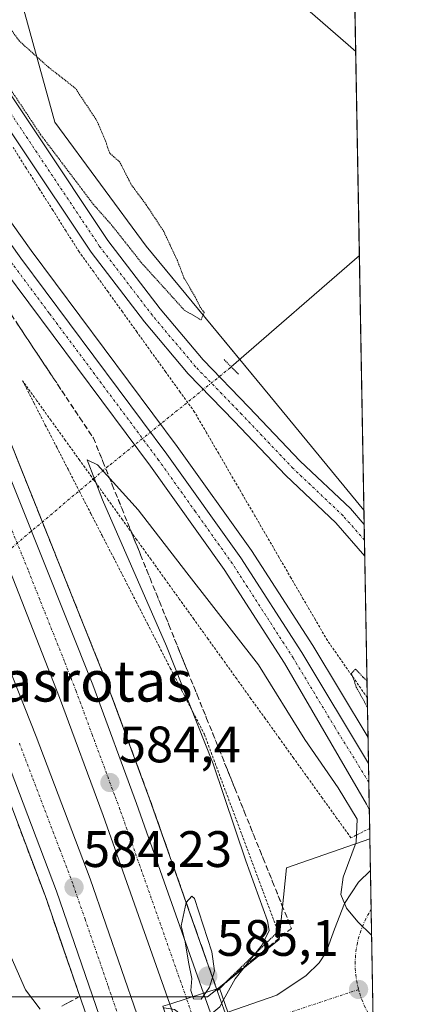
# Model space of a CAD drawing. Units: metres. Extents: x 621133 to 624587, y 4727180 to 4729554.
# Drawn here: x 624508 to 624587, y 4727799 to 4727992 of the extents above; entities that cross this region are included whole.
import ezdxf
from ezdxf.enums import TextEntityAlignment as Align

# ---------------------------------------------------------------- set-up
doc = ezdxf.new("R2010")
doc.units = ezdxf.units.M
doc.header["$MEASUREMENT"] = 0
for name, pattern in [('TRAZO_Y_PUNTO', [1, 0.5, -0.25, 0, -0.25]), ('TRAZOS', [0.75, 0.5, -0.25]), ('TRAZOS2', [0.375, 0.25, -0.125]), ('TRAZOSX2', [1.5, 1, -0.5])]:
    doc.linetypes.add(name, pattern=pattern)
for name, color, linetype, lineweight in [('Alambrada', 19, 'TRAZOS', 0), ('Arcén (en calzada doble)', 9, 'Continuous', 13), ('Carretera de calzada doble', 1, 'Continuous', 13), ('Carretera de calzada doble Cxs', 1, 'Continuous', 13), ('Carretera de calzada doble eje', 1, 'TRAZO_Y_PUNTO', 0), ('Carretera de calzada única', 19, 'Continuous', 13), ('Carretera de calzada única Cxs', 19, 'Continuous', 13), ('Carretera de calzada única eje', 19, 'TRAZO_Y_PUNTO', 0), ('Carátula', 7, 'Continuous', 5), ('Comarca CxS', 133, 'Continuous', 0), ('Comunidad Autónoma CxS', 142, 'Continuous', 0), ('Corriente natural lineal', 142, 'Continuous', 13), ('Corriente natural lineal oculto', 19, 'TRAZO_Y_PUNTO', 13), ('Cultivos herbáceos CxS', 92, 'Continuous', 0), ('Curva de nivel normal', 36, 'Continuous', 0), ('Curva de nivel normal depresión', 36, 'TRAZOS2', 0), ('Entidad de ámbito territorial CxS', 92, 'Continuous', 0), ('Municipio CxS', 142, 'Continuous', 0), ('Núcleo urbano', 19, 'Continuous', 0), ('Núcleo urbano CxS', 19, 'Continuous', 0), ('Pista pavimentada', 135, 'Continuous', 13), ('Pista pavimentada Cxs', 135, 'Continuous', 0), ('Pista pavimentada eje', 135, 'TRAZO_Y_PUNTO', 0), ('Provincia CxS', 1, 'Continuous', 0), ('Puente', 1, 'Continuous', 0), ('Puente Cxs', 1, 'Continuous', 13), ('Puente esquema', 1, 'TRAZOS2', 0), ('Punto de cota en terreno', 7, 'Continuous', 0), ('Rótulo de punto de cota en terreno', 19, 'Continuous', 0), ('Talud superficial', 39, 'TRAZOSX2', 0), ('Tendido', 6, 'Continuous', 0), ('Texto cartográfico', 19, 'Continuous', 0)]:
    doc.layers.add(name, color=color, linetype=linetype, lineweight=lineweight)
doc.styles.add('Arial', font='txt', dxfattribs={"height": 0.2})

# ---------------------------------------------------------------- blocks, each defined once
blk = doc.blocks.new('*U164')
at = {"layer": 'Núcleo urbano CxS', "color": 19, "linetype": 'Continuous', "lineweight": 0}
blk.add_polyline3d([(624504.91, 4728008.79, 580.9), (624515.09, 4727971.87, 579.23), (624532.91, 4727947.68, 579.44), (624557.1, 4727918.4, 580.56), (624575.54, 4727896.08, 580.52), (624576.7, 4727831.85, 580.29), (624560.36, 4727826.13, 579.25), (624558.96, 4727812.13, 579.18), (624544.96, 4727800.93, 582.94), (624515.56, 4727800.93, 582.75), (624494.56, 4727800.93, 575.95), (624481.97, 4727807.93, 574.98), (624459.57, 4727806.53, 574.97), (624450.67, 4727801.55, 574.66), (624424.71, 4727817.53, 573.59), (624460.35, 4727843.3, 574.95), (624450.16, 4727887.85, 575.92), (624439.98, 4727919.68, 575.79), (624423.43, 4727985.87, 577.91), (624406.88, 4728035.52, 580.46)], dxfattribs=at)
blk = doc.blocks.new('*U170')
at = {"layer": 'Curva de nivel normal depresión', "color": 36, "linetype": 'TRAZOS2', "lineweight": 0}
for points in [[(624576.14, 4727862.72, 580), (624575.35, 4727863.44, 580), (624573.86, 4727865.01, 580), (624573.1, 4727864.17, 580), (624574.05, 4727861.46, 580), (624576.23, 4727857.5, 580)], [(624576.23, 4727857.5, 580)]]:
    blk.add_polyline3d(points, dxfattribs=at)
blk = doc.blocks.new('*U180')
at = {"layer": 'Curva de nivel normal', "color": 36, "linetype": 'Continuous', "lineweight": 0}
for points in [[(624577.04, 4727812.96, 580), (624574.35, 4727815.58, 580), (624572.12, 4727818.25, 580), (624571.04, 4727820.93, 580), (624571.5, 4727824.3, 580), (624574.05, 4727831.14, 580), (624574.2, 4727835.67, 580), (624570.51, 4727841.77, 580), (624563.97, 4727851.23, 580), (624554.9, 4727865.82, 580), (624540.88, 4727883.81, 580), (624531.4, 4727896.12, 580), (624523.41, 4727904.95, 580), (624521.38, 4727905.88, 580), (624524.39, 4727898.1, 580), (624536.92, 4727869.51, 580), (624546.02, 4727846.48, 580), (624552.44, 4727827.53, 580), (624556.7, 4727815.8, 580), (624557.02, 4727813.92, 580), (624555.64, 4727811.13, 580), (624550.32, 4727804.46, 580), (624548.09, 4727800.32, 580)], [(624552.05, 4727788.66, 580), (624552.87, 4727788.32, 580), (624559.87, 4727786.74, 580), (624564.99, 4727784.62, 580), (624567.16, 4727782.35, 580), (624571.51, 4727770.98, 580), (624574.45, 4727762.71, 580), (624576.53, 4727755.3, 580), (624578.16, 4727750.33, 580)]]:
    blk.add_polyline3d(points, dxfattribs=at)
blk = doc.blocks.new('5PATER')
at = {"layer": 'Carátula', "linetype": 'Continuous', "lineweight": 5}
h = blk.add_hatch(color=250, dxfattribs=at)
edge = h.paths.add_edge_path()
edge.add_ellipse((0, 0.01), major_axis=(-1.33, -1.34), ratio=0.999422, start_angle=0, end_angle=360)

msp = doc.modelspace()

# ---------------------------------------------------------------- linework, layer by layer
at = {"layer": 'Alambrada', "color": 19, "linetype": 'TRAZOS', "lineweight": 0}
for points in [[(624576.2, 4727859.4, 579.95), (624573.6, 4727863.12, 580.07), (624571, 4727866.85, 580.2), (624568.4, 4727870.57, 580.25), (624566.04, 4727874.63, 580.31), (624563.67, 4727878.69, 580.29), (624561.31, 4727882.75, 580.38), (624558.95, 4727886.81, 580.43), (624556.59, 4727890.87, 580.48), (624554.22, 4727894.93, 580.45), (624551.86, 4727898.99, 580.44), (624549.5, 4727903.05, 580.52), (624547.14, 4727907.11, 580.44), (624544.77, 4727911.17, 580.68), (624542.41, 4727915.23, 580.52), (624539.59, 4727919.14, 580.71), (624536.77, 4727923.06, 580.84), (624533.95, 4727926.97, 581.01), (624531.13, 4727930.89, 581.03), (624528.31, 4727934.8, 581.28), (624525.49, 4727938.71, 581.36), (624522.67, 4727942.63, 581.57), (624519.85, 4727946.54, 581.59), (624517.26, 4727950.62, 581.57), (624514.68, 4727954.7, 581.53), (624512.09, 4727958.78, 581.32), (624509.5, 4727962.87, 581.07), (624506.92, 4727966.95, 580.9)], [(624576.66, 4727833.85, 580.45), (624572.99, 4727832.01, 579.62), (624570.2, 4727835.89, 579.22), (624567.41, 4727839.78, 579.28), (624564.61, 4727843.66, 579.38), (624561.82, 4727847.55, 579.35), (624559.03, 4727851.43, 579.36), (624556.24, 4727855.31, 579.36), (624553.44, 4727859.2, 579.34), (624550.65, 4727863.08, 579.32), (624547.86, 4727866.97, 579.21), (624545.07, 4727870.85, 579.32), (624542.28, 4727874.73, 579.36), (624539.48, 4727878.62, 579.37), (624536.69, 4727882.5, 579.48), (624533.9, 4727886.39, 579.54), (624531.11, 4727890.27, 579.55), (624528.32, 4727894.15, 579.71), (624525.52, 4727898.04, 579.76), (624522.73, 4727901.92, 580.21), (624519.94, 4727905.8, 580.62), (624517.15, 4727909.69, 581.17), (624514.35, 4727913.57, 581.77), (624511.56, 4727917.46, 582.04), (624508.77, 4727921.34, 582.55), (624510.99, 4727917.02, 582.43), (624513.21, 4727912.7, 582.44), (624515.44, 4727908.39, 582.14), (624517.66, 4727904.07, 581.98), (624519.88, 4727899.75, 581.93), (624522.1, 4727895.43, 582.16), (624524.32, 4727891.11, 581.7), (624526.55, 4727886.8, 581.42), (624528.77, 4727882.48, 581.29), (624530.99, 4727878.16, 581.27), (624533.21, 4727873.84, 581.28), (624535.43, 4727869.52, 581.1), (624537.65, 4727865.2, 580.9), (624539.88, 4727860.89, 580.68), (624542.1, 4727856.57, 580.51), (624544.32, 4727852.25, 580.32), (624545.89, 4727848.05, 580.15), (624547.46, 4727843.85, 580.19), (624549.03, 4727839.65, 580.07), (624550.6, 4727835.45, 580.07), (624552.18, 4727831.25, 579.91), (624553.75, 4727827.05, 579.79), (624555.32, 4727822.85, 579.81), (624556.89, 4727818.65, 579.93), (624558.46, 4727814.45, 579.96)]]:
    msp.add_polyline3d(points, dxfattribs=at)
at = {"layer": 'Arcén (en calzada doble)', "color": 9, "linetype": 'Continuous', "lineweight": 13}
for points in [[(624195.62, 4728377.42, 578.47), (624224.32, 4728347.34, 578.79), (624275.78, 4728290.44, 579.62), (624287.3, 4728277.18, 579.87), (624326.32, 4728228.94, 580.53), (624337.73, 4728214.08, 580.7), (624349.53, 4728197.84, 580.88), (624374.07, 4728162.25, 581.33), (624396.28, 4728128.05, 581.86), (624419.33, 4728089.84, 582.19), (624452.51, 4728033.43, 582.82), (624467.01, 4728009.66, 583.18), (624477.85, 4727992.94, 583.42), (624494.51, 4727969.13, 583.56), (624510.46, 4727946.82, 583.34), (624539.03, 4727908.52, 581.77), (624553.57, 4727888.15, 580.75), (624565.53, 4727869.58, 580.3), (624576.34, 4727851.61, 580.3)], [(624469.83, 4727989.5, 583.13), (624484.67, 4727958.67, 583.32), (624495.1, 4727935.73, 583.6), (624505.62, 4727911.29, 583.9), (624525, 4727862.9, 584.48), (624533.62, 4727839.64, 584.68), (624546.73, 4727802.48, 583.46), (624548.39, 4727797.79, 579.89), (624549.53, 4727794.56, 579.08), (624550.66, 4727791.34, 579.18), (624551.16, 4727789.93, 579.21), (624565.89, 4727741.31, 585.7), (624575.07, 4727709.64, 586.06), (624579.19, 4727693.19, 586.2)], [(624442.69, 4727984.98, 582.13), (624451.44, 4727967.76, 582.25), (624459.94, 4727949.9, 582.26), (624468.55, 4727930.83, 582.56), (624480.32, 4727903.4, 582.8), (624492.55, 4727873.8, 583.23), (624502.67, 4727848.39, 583.51), (624513.16, 4727820.76, 583.77), (624522.28, 4727794.25, 578.59), (624523.66, 4727789.8, 577.59), (624524.64, 4727786.62, 577.26), (624525.62, 4727783.46, 577.21), (624541.39, 4727732.26, 584.76), (624554.26, 4727687.73, 585.24), (624557.35, 4727675.82, 585.47), (624574.26, 4727603.96, 586.48)]]:
    msp.add_polyline3d(points, dxfattribs=at)
at = {"layer": 'Carretera de calzada doble', "color": 1, "linetype": 'Continuous', "lineweight": 13}
for points in [[(624069.67, 4728471.31, 573.96), (624091.96, 4728452.43, 577.94), (624103.19, 4728442.49, 577.78), (624142.44, 4728406.67, 577.75), (624181.94, 4728367.66, 578.03), (624213.98, 4728334.04, 578.41), (624243.82, 4728300.35, 578.82), (624278.92, 4728258.43, 579.41), (624292.91, 4728240.8, 579.59), (624307.08, 4728222.15, 579.85), (624340.05, 4728176.57, 580.38), (624364.76, 4728140.43, 580.82), (624376.96, 4728121.52, 581.09), (624400.89, 4728082.15, 581.57), (624413.32, 4728060.47, 581.71), (624437.23, 4728016.5, 582.25), (624459.89, 4727971.91, 582.65), (624468.48, 4727953.84, 582.81), (624477.16, 4727934.61, 583.09), (624488.98, 4727907.06, 583.32), (624501.28, 4727877.34, 583.75), (624511.44, 4727851.8, 584.07), (624522, 4727823.97, 584.35), (624531.17, 4727797.42, 583.53)], [(624537.55, 4727799.53, 580.69), (624524.55, 4727836.35, 584.22), (624515.98, 4727859.47, 583.99), (624506.87, 4727882.75, 583.66), (624496.73, 4727907.56, 583.47), (624486.28, 4727931.83, 583.2), (624475.94, 4727954.59, 582.93), (624464.07, 4727979.4, 582.63), (624454.26, 4727999.18, 582.44), (624442.8, 4728021.38, 582.19), (624433.16, 4728039.18, 581.99), (624419.69, 4728063.17, 581.75), (624393.12, 4728108.34, 581.21), (624379.96, 4728129.59, 581.04), (624367.89, 4728148.23, 580.74), (624352.5, 4728171.01, 580.48), (624336.6, 4728193.84, 580.23), (624323.42, 4728212.08, 580), (624310.44, 4728229.35, 579.79), (624281.55, 4728266.02, 579.3), (624251.07, 4728302.6, 578.85), (624217.23, 4728340.81, 578.34)], [(624432.78, 4728054.8, 582.33), (624448.94, 4728024.63, 582.65), (624460.46, 4728002.32, 582.88), (624482.23, 4727957.52, 583.34), (624492.64, 4727934.64, 583.58), (624503.14, 4727910.25, 583.82), (624522.48, 4727861.93, 584.38), (624531.07, 4727838.72, 584.65), (624544.15, 4727801.65, 583.57)], [(624524.5, 4727795.09, 580.93), (624515.37, 4727821.57, 584.03), (624504.87, 4727849.25, 583.69), (624494.75, 4727874.68, 583.42), (624482.5, 4727904.32, 583.12), (624470.71, 4727931.77, 582.82), (624462.1, 4727950.89, 582.67), (624451.69, 4727972.42, 582.41), (624437.64, 4728002.09, 582.15), (624432.07, 4728013.3, 582.03), (624426.14, 4728024.31, 581.88), (624412.28, 4728048.55, 581.59)], [(624544.15, 4727801.65, 583.57), (624537.55, 4727799.53, 580.69)], [(624544.15, 4727801.65, 583.57), (624537.55, 4727799.53, 580.69)], [(624544.15, 4727801.65, 583.57), (624545.83, 4727796.91, 580.51)], [(624539.28, 4727794.65, 578.97), (624537.55, 4727799.53, 580.69)]]:
    msp.add_polyline3d(points, dxfattribs=at)
at = {"layer": 'Carretera de calzada doble Cxs', "color": 1, "linetype": 'Continuous', "lineweight": 13}
for points in [[(624340.05, 4728176.57, 580.38), (624364.76, 4728140.43, 580.82), (624376.96, 4728121.52, 581.09), (624400.89, 4728082.15, 581.57), (624413.32, 4728060.47, 581.71), (624437.23, 4728016.5, 582.25), (624459.89, 4727971.91, 582.65), (624468.48, 4727953.84, 582.81), (624477.16, 4727934.61, 583.09), (624488.98, 4727907.06, 583.32), (624501.28, 4727877.34, 583.75), (624511.44, 4727851.8, 584.07), (624522, 4727823.97, 584.35), (624531.17, 4727797.42, 583.53)], [(624524.5, 4727795.09, 580.93), (624515.37, 4727821.57, 584.03), (624504.87, 4727849.25, 583.69), (624494.75, 4727874.68, 583.42), (624482.5, 4727904.32, 583.12), (624470.71, 4727931.77, 582.82), (624462.1, 4727950.89, 582.67), (624451.69, 4727972.42, 582.41), (624437.64, 4728002.09, 582.15), (624432.07, 4728013.3, 582.03), (624426.14, 4728024.31, 581.88), (624412.28, 4728048.55, 581.59), (624402.14, 4728065.77, 581.41), (624381.19, 4728100.77, 581.01), (624368.71, 4728120.92, 580.77), (624353.94, 4728143.84, 580.51), (624341.37, 4728162.51, 580.29)], [(624460.46, 4728002.32, 582.88), (624482.23, 4727957.52, 583.34), (624492.64, 4727934.64, 583.58), (624503.14, 4727910.25, 583.82), (624522.48, 4727861.93, 584.38), (624531.07, 4727838.72, 584.65), (624544.15, 4727801.65, 583.57), (624537.55, 4727799.53, 580.69), (624524.55, 4727836.35, 584.22), (624515.98, 4727859.47, 583.99), (624506.87, 4727882.75, 583.66), (624496.73, 4727907.56, 583.47), (624486.28, 4727931.83, 583.2), (624475.94, 4727954.59, 582.93), (624464.07, 4727979.4, 582.63), (624454.26, 4727999.18, 582.44)]]:
    msp.add_polyline3d(points, dxfattribs=at)
msp.add_polyline3d([(624546.07, 4727785.4, 583.53), (624542.81, 4727784.27, 580.65), (624542, 4727786.93, 578.99), (624541.44, 4727788.48, 578.13), (624539.28, 4727794.65, 578.97), (624537.55, 4727799.53, 580.69), (624544.15, 4727801.65, 583.57), (624545.83, 4727796.91, 580.51), (624546.96, 4727793.72, 579.43), (624547.84, 4727790.5, 580.47), (624548.6, 4727789.09, 580.66), (624549.37, 4727786.54, 582.32), (624546.07, 4727785.4, 583.53)], close=True, dxfattribs=at)
at = {"layer": 'Carretera de calzada doble eje', "color": 1, "linetype": 'TRAZO_Y_PUNTO', "lineweight": 0}
for points in [[(624540.85, 4727800.59, 583.32), (624535.75, 4727815.08, 584.68), (624533.94, 4727820.21, 584.61), (624530.67, 4727829.46, 584.53), (624527.82, 4727837.54, 584.48), (624526.73, 4727840.43, 584.45), (624522.44, 4727852.04, 584.33), (624519.23, 4727860.69, 584.2), (624516.96, 4727866.51, 584.15), (624512.12, 4727878.59, 584.03), (624509.83, 4727884.42, 583.91), (624504.76, 4727896.83, 583.78)], [(624508.14, 4727850.51, 583.9), (624510.78, 4727843.57, 583.99), (624516.05, 4727829.73, 584.17), (624518.69, 4727822.76, 584.26), (624520.98, 4727816.13, 584.33), (624525.55, 4727802.86, 584.51), (624527.82, 4727796.25, 582.71)], [(624546.07, 4727785.4, 583.53), (624543.59, 4727792.62, 579.18), (624540.85, 4727800.59, 583.32)]]:
    msp.add_polyline3d(points, dxfattribs=at)
at = {"layer": 'Carretera de calzada única', "color": 19, "linetype": 'Continuous', "lineweight": 13}
for points in [[(624273.89, 4728288.83, 579.61), (624294.92, 4728264.33, 579.95), (624309.14, 4728246.89, 580.17), (624323.03, 4728229.19, 580.42), (624337.82, 4728209.73, 580.69), (624351.1, 4728191.56, 580.95), (624373.71, 4728158.47, 581.33), (624401.44, 4728115.55, 581.88), (624423.6, 4728078.17, 582.24), (624454.92, 4728024.33, 582.92), (624476.14, 4727991.06, 583.47), (624492.44, 4727967.66, 583.74), (624508.42, 4727945.32, 583.45), (624536.98, 4727907.02, 581.87), (624551.48, 4727886.72, 581.03), (624563.37, 4727868.24, 580.38), (624576.43, 4727846.55, 580.4)], [(624576.59, 4727837.54, 580.37), (624576.05, 4727838.58, 580.3), (624560.01, 4727866.14, 580.24), (624548.19, 4727884.49, 580.88), (624533.76, 4727904.68, 581.63), (624505.21, 4727942.98, 583.25), (624489.21, 4727965.35, 583.6), (624473.94, 4727987.16, 583.29), (624464.62, 4728001.36, 583.06), (624447.39, 4728029.43, 582.65), (624432.78, 4728054.8, 582.33)], [(624576.43, 4727846.55, 580.4), (624576.59, 4727837.54, 580.37)], [(624548.89, 4727797.96, 579.73), (624558.48, 4727801.25, 578.96), (624564.23, 4727805.13, 579.28), (624566.78, 4727807.59, 579.45), (624568.12, 4727809.68, 579.54), (624569.76, 4727814.17, 579.69), (624571.73, 4727819.19, 579.93), (624574.5, 4727823.33, 580.14), (624576.81, 4727825.62, 580.35)], [(624576.81, 4727825.62, 580.35), (624577.48, 4727788.31, 579.38)]]:
    msp.add_polyline3d(points, dxfattribs=at)
at = {"layer": 'Carretera de calzada única Cxs', "color": 19, "linetype": 'Continuous', "lineweight": 13}
msp.add_polyline3d([(624454.92, 4728024.33, 582.92), (624476.14, 4727991.06, 583.47), (624492.44, 4727967.66, 583.74), (624508.42, 4727945.32, 583.45), (624536.98, 4727907.02, 581.87), (624551.48, 4727886.72, 581.03), (624563.37, 4727868.24, 580.38), (624576.43, 4727846.55, 580.4), (624576.59, 4727837.54, 580.37), (624576.05, 4727838.58, 580.3), (624560.01, 4727866.14, 580.24), (624548.19, 4727884.49, 580.88), (624533.76, 4727904.68, 581.63), (624505.21, 4727942.98, 583.25), (624489.21, 4727965.35, 583.6), (624473.94, 4727987.16, 583.29), (624464.62, 4728001.36, 583.06)], dxfattribs=at)
msp.add_polyline3d([(624551.1, 4727791.48, 579.01), (624548.89, 4727797.96, 579.73), (624558.48, 4727801.25, 578.96), (624564.23, 4727805.13, 579.28), (624566.78, 4727807.59, 579.45), (624568.12, 4727809.68, 579.54), (624569.76, 4727814.17, 579.69), (624571.73, 4727819.19, 579.93), (624574.5, 4727823.33, 580.14), (624576.81, 4727825.62, 580.35), (624577.48, 4727788.31, 579.38), (624571.76, 4727791.51, 579.15), (624567.69, 4727793.16, 579.18), (624565.73, 4727793.59, 579.15), (624561.57, 4727793.84, 578.99), (624555.6, 4727792.83, 578.75), (624551.1, 4727791.48, 579.01)], close=True, dxfattribs=at)
at = {"layer": 'Carretera de calzada única eje', "color": 19, "linetype": 'TRAZO_Y_PUNTO', "lineweight": 0}
for points in [[(624576.5, 4727842.89, 580.42), (624569.89, 4727853.58, 580.27), (624561.69, 4727867.18, 580.37), (624555.78, 4727876.35, 580.57), (624549.82, 4727885.59, 580.96), (624542.57, 4727895.76, 581.4), (624535.37, 4727905.85, 581.8), (624513.96, 4727934.58, 583.13), (624506.82, 4727944.15, 583.5), (624498.82, 4727955.34, 583.67), (624490.82, 4727966.51, 583.75), (624487.01, 4727971.96, 583.69), (624478.85, 4727983.66, 583.47), (624475.05, 4727989.1, 583.38), (624472.71, 4727992.66, 583.32)], [(624576.94, 4727818.04, 580.17), (624576.5, 4727817.24, 580.11), (624575.91, 4727816.15, 580.04), (624575.37, 4727815.01, 579.98), (624574.92, 4727813.84, 579.91), (624574.55, 4727812.66, 579.86), (624574.25, 4727811.44, 579.8), (624574.03, 4727810.22, 579.75), (624573.89, 4727808.98, 579.7), (624573.82, 4727807.73, 579.65), (624573.83, 4727806.48, 579.62), (624573.94, 4727805.24, 579.58), (624574.12, 4727804, 579.55), (624574.33, 4727802.98, 579.53), (624574.48, 4727802.36, 579.52)], [(624574.48, 4727802.36, 579.52), (624560.01, 4727797.55, 579.04), (624556.98, 4727796.8, 578.91), (624550, 4727794.72, 579)], [(624574.48, 4727802.36, 579.52), (624574.71, 4727801.57, 579.51), (624575.12, 4727800.39, 579.49), (624575.6, 4727799.24, 579.47), (624576.16, 4727798.13, 579.46), (624576.78, 4727797.05, 579.47), (624577.34, 4727796.22, 579.49)]]:
    msp.add_polyline3d(points, dxfattribs=at)
at = {"layer": 'Comarca CxS', "color": 133, "linetype": 'Continuous', "lineweight": 0}
msp.add_polyline3d([(624587.35, 4727240.24, 567.66), (621173.82, 4727179.53, 697.44), (621133.28, 4729492.85, 517.31), (623908.47, 4729542.22, 726.75), (624545.69, 4729553.56, 645.68), (624554.76, 4729049.76, 647.68), (624587.35, 4727240.24, 567.66)], close=True, dxfattribs=at)
msp.add_polyline3d([(624587.35, 4727240.24, 567.66), (621173.82, 4727179.53, 697.44), (621133.28, 4729492.85, 517.31), (623908.47, 4729542.22, 726.75), (624545.69, 4729553.56, 645.68), (624554.76, 4729049.76, 647.68), (624587.35, 4727240.24, 567.66)], close=True, dxfattribs=at)
at = {"layer": 'Comunidad Autónoma CxS', "color": 142, "linetype": 'Continuous', "lineweight": 0}
msp.add_polyline3d([(622286.9, 4727199.33, 590.79), (621173.82, 4727179.53, 697.44), (621133.28, 4729492.85, 517.31), (623908.47, 4729542.22, 726.75), (624545.69, 4729553.56, 645.68), (624554.76, 4729049.76, 647.68), (624565.46, 4728455.99, 655.82), (624573.02, 4728035.95, 587.63), (624587.35, 4727240.24, 567.66), (624586.37, 4727240.22, 567.68), (624534.87, 4727239.31, 566.08), (624441.06, 4727237.64, 563.4), (622286.9, 4727199.33, 590.79)], close=True, dxfattribs=at)
msp.add_polyline3d([(622286.9, 4727199.33, 590.79), (621173.82, 4727179.53, 697.44), (621133.28, 4729492.85, 517.31), (623908.47, 4729542.22, 726.75), (624545.69, 4729553.56, 645.68), (624554.76, 4729049.76, 647.68), (624565.46, 4728455.99, 655.82), (624573.02, 4728035.95, 587.63), (624587.35, 4727240.24, 567.66), (624586.37, 4727240.22, 567.68), (624534.87, 4727239.31, 566.08), (624441.06, 4727237.64, 563.4), (622286.9, 4727199.33, 590.79)], close=True, dxfattribs=at)
at = {"layer": 'Corriente natural lineal', "color": 142, "linetype": 'Continuous', "lineweight": 13}
msp.add_polyline3d([(624574.64, 4727945.85, 582.11), (624574.64, 4727945.85, 582.11), (624549.58, 4727924.07, 580.07)], dxfattribs=at)
at = {"layer": 'Corriente natural lineal oculto', "color": 19, "linetype": 'TRAZO_Y_PUNTO', "lineweight": 13}
msp.add_polyline3d([(624549.58, 4727924.07, 580.07), (624549.37, 4727923.89, 580.1), (624525.52, 4727904.64, 580.17), (624472.13, 4727859.57, 575.45), (624465.48, 4727853.95, 576.22), (624458.97, 4727848.73, 575.03)], dxfattribs=at)
at = {"layer": 'Cultivos herbáceos CxS', "color": 92, "linetype": 'Continuous', "lineweight": 0}
for points in [[(624565.81, 4728436.31, 653.41), (624575.54, 4727896.08, 580.52), (624557.1, 4727918.4, 580.56), (624532.91, 4727947.68, 579.44), (624515.09, 4727971.87, 579.23), (624504.91, 4728008.79, 580.9), (624483.27, 4728029.16, 580.26), (624408.16, 4728139.91, 580.6), (624383.97, 4728169.19, 581.97)], [(624565.81, 4728436.31, 653.41), (624573.18, 4728027.02, 587), (624574.64, 4727945.85, 582.11), (624575.54, 4727896.08, 580.52)], [(624575.54, 4727896.08, 580.52), (624557.1, 4727918.4, 580.56), (624551.23, 4727925.51, 579.93), (624532.91, 4727947.68, 579.44), (624515.09, 4727971.87, 579.23), (624504.91, 4728008.79, 580.9), (624504, 4728009.64, 580.88), (624483.26, 4728029.16, 580.26), (624408.8, 4728138.96, 580.52), (624408.16, 4728139.91, 580.6), (624403.29, 4728145.8, 580.43), (624393.12, 4728158.11, 581.3), (624383.97, 4728169.19, 581.97), (624382.04, 4728174.8, 582.48), (624378.58, 4728184.88, 583.35), (624369.97, 4728209.93, 586.28), (624352.09, 4728235.69, 588.38), (624329.57, 4728268.15, 589.22), (624326.69, 4728272.3, 589.23), (624310.92, 4728295.61, 589.59), (624297.41, 4728315.59, 589.66), (624273.22, 4728342.32, 588.59), (624247.76, 4728357.6, 584.42), (624217.57, 4728393, 581.84)]]:
    msp.add_polyline3d(points, dxfattribs=at)
at = {"layer": 'Curva de nivel normal', "color": 36, "linetype": 'Continuous', "lineweight": 0}
for points in [[(624512.21, 4727798.53, 580), (624509.35, 4727802.28, 580), (624500.66, 4727821.92, 580), (624495.88, 4727836.48, 580), (624485.92, 4727865.52, 580), (624474.58, 4727894.84, 580), (624466.38, 4727916.96, 580), (624461.16, 4727930.2, 580), (624459.74, 4727932.76, 580), (624458.7, 4727931.6, 580), (624457.91, 4727928.38, 580), (624457.52, 4727925.71, 580), (624455.83, 4727923.93, 580), (624453.35, 4727924.11, 580), (624450.16, 4727925.87, 580), (624446.21, 4727932.75, 580), (624436.76, 4727957.28, 580), (624428.31, 4727981.25, 580), (624418.56, 4728005.11, 580)], [(624542.08, 4727800.99, 585), (624541.68, 4727802.2, 585), (624541.88, 4727804.54, 585), (624541.23, 4727807.68, 585), (624540.54, 4727811.67, 585), (624539.77, 4727814.8, 585), (624540.78, 4727819.35, 585), (624541.86, 4727820.58, 585), (624542.38, 4727820.13, 585), (624545.81, 4727809.74, 585), (624546.3, 4727806, 585), (624545.3, 4727802.81, 585), (624544.6, 4727801.8, 585)], [(624542.08, 4727800.99, 585), (624542.23, 4727800.55, 585), (624543.7, 4727800.48, 585), (624544.6, 4727801.8, 585)], [(624548.09, 4727800.32, 580), (624547.35, 4727798.95, 580), (624545.1, 4727797.1, 580), (624540.69, 4727796.77, 580), (624538.5, 4727798.43, 580), (624536.44, 4727798.76, 580), (624536.31, 4727798.68, 580)]]:
    msp.add_polyline3d(points, dxfattribs=at)
at = {"layer": 'Curva de nivel normal depresión', "color": 36, "linetype": 'TRAZOS2', "lineweight": 0}
for points in [[(624543.67, 4727933.26, 580), (624544.3, 4727934.68, 580), (624543.51, 4727935.76, 580), (624542.53, 4727937.74, 580), (624540.32, 4727941.49, 580), (624539.04, 4727944.85, 580), (624536.38, 4727950.53, 580), (624532.96, 4727955.74, 580), (624530.03, 4727959.67, 580), (624527.78, 4727964.09, 580), (624525.75, 4727965.91, 580), (624524.98, 4727968.25, 580), (624523.3, 4727972.19, 580), (624519.08, 4727978.54, 580), (624513.82, 4727982.65, 580), (624508.17, 4727987.72, 580), (624503.96, 4727993.44, 580)], [(624497.48, 4727992.73, 580), (624502.04, 4727984.62, 580), (624505.28, 4727980.02, 580), (624512.28, 4727969.49, 580), (624522.6, 4727955.85, 580), (624526.35, 4727951.6, 580), (624532, 4727944.43, 580), (624540.4, 4727935.16, 580), (624543.67, 4727933.26, 580)]]:
    msp.add_polyline3d(points, dxfattribs=at)
at = {"layer": 'Entidad de ámbito territorial CxS', "color": 92, "linetype": 'Continuous', "lineweight": 0}
msp.add_polyline3d([(624407.46, 4727779.61, 574.63), (624409.77, 4727809.07, 573.59), (624409.7, 4727809.41, 573.6), (624408.67, 4727813.88, 573.74), (624362.84, 4727842.16, 572.45), (624368.57, 4727849.63, 572.37), (624369.66, 4727851.06, 572.42), (624371.03, 4727852.85, 572.72), (624433.11, 4727933.86, 575.95), (624438.83, 4727941.31, 578.09), (624450.96, 4727958.35, 581.43), (624456.68, 4727980.53, 582.62), (624472.76, 4727996.33, 583.34), (624489.38, 4728007.06, 579.4), (624495.58, 4728011.07, 579.72), (624521.12, 4728021.26, 582.76), (624542.65, 4728025.94, 584.86), (624543.48, 4728026.06, 584.95), (624561.15, 4728028.68, 586.47), (624571.87, 4728035.15, 587.52), (624573.02, 4728035.95, 587.63), (624587.35, 4727240.24, 567.66)], dxfattribs=at)
msp.add_polyline3d([(624407.46, 4727779.61, 574.63), (624409.77, 4727809.07, 573.59), (624409.7, 4727809.41, 573.6), (624408.67, 4727813.88, 573.74), (624362.84, 4727842.16, 572.45), (624368.57, 4727849.63, 572.37), (624369.66, 4727851.06, 572.42), (624371.03, 4727852.85, 572.72), (624433.11, 4727933.86, 575.95), (624438.83, 4727941.31, 578.09), (624450.96, 4727958.35, 581.43), (624456.68, 4727980.53, 582.62), (624472.76, 4727996.33, 583.34), (624489.38, 4728007.06, 579.4), (624495.58, 4728011.07, 579.72), (624521.12, 4728021.26, 582.76), (624542.65, 4728025.94, 584.86), (624543.48, 4728026.06, 584.95), (624561.15, 4728028.68, 586.47), (624571.87, 4728035.15, 587.52), (624573.02, 4728035.95, 587.63), (624587.35, 4727240.24, 567.66)], dxfattribs=at)
at = {"layer": 'Municipio CxS', "color": 142, "linetype": 'Continuous', "lineweight": 0}
for points in [[(624163.39, 4728343.94, 572.24), (624230.13, 4728364.96, 581.83), (624230.51, 4728365.06, 581.85), (624231.23, 4728365.24, 581.89), (624233.32, 4728365.79, 582.35), (624235.44, 4728366.34, 582.93), (624311.37, 4728386.01, 604.94), (624312.46, 4728386.29, 605.34), (624323.31, 4728389.1, 609.36), (624338.75, 4728393.2, 615.16), (624385.71, 4728405.66, 623.35), (624414.78, 4728413.87, 627.05), (624451.02, 4728424.1, 632.65), (624501.84, 4728438.66, 640.94), (624503.73, 4728439.2, 641.2), (624507.8, 4728440.36, 641.92), (624508.86, 4728440.67, 642.17), (624549.62, 4728451.71, 652.03), (624554.75, 4728453.1, 653.4), (624565.46, 4728455.99, 655.82), (624587.35, 4727240.24, 567.66)], [(624163.39, 4728343.94, 572.24), (624230.13, 4728364.96, 581.83), (624230.51, 4728365.06, 581.85), (624231.23, 4728365.24, 581.89), (624233.32, 4728365.78, 582.35), (624235.44, 4728366.34, 582.93), (624311.37, 4728386.01, 604.94), (624312.46, 4728386.29, 605.34), (624323.31, 4728389.1, 609.36), (624338.75, 4728393.2, 615.16), (624385.71, 4728405.66, 623.35), (624414.78, 4728413.87, 627.05), (624451.02, 4728424.1, 632.65), (624501.84, 4728438.66, 640.94), (624503.73, 4728439.2, 641.2), (624507.8, 4728440.36, 641.92), (624508.86, 4728440.67, 642.17), (624549.62, 4728451.7, 652.03), (624554.75, 4728453.09, 653.4), (624565.46, 4728455.99, 655.82), (624587.35, 4727240.24, 567.66)]]:
    msp.add_polyline3d(points, dxfattribs=at)
at = {"layer": 'Núcleo urbano', "color": 19, "linetype": 'Continuous', "lineweight": 0}
for points in [[(624575.54, 4727896.08, 580.52), (624557.1, 4727918.4, 580.56), (624551.23, 4727925.51, 579.93), (624532.91, 4727947.68, 579.44), (624515.09, 4727971.87, 579.23), (624504.91, 4728008.79, 580.9), (624504, 4728009.64, 580.88), (624483.26, 4728029.16, 580.26), (624408.8, 4728138.96, 580.52), (624408.16, 4728139.91, 580.6), (624403.29, 4728145.8, 580.43), (624393.12, 4728158.11, 581.3), (624383.97, 4728169.19, 581.97), (624382.04, 4728174.8, 582.48), (624378.58, 4728184.88, 583.35), (624369.97, 4728209.93, 586.28), (624352.09, 4728235.69, 588.38), (624329.57, 4728268.15, 589.22), (624326.69, 4728272.3, 589.23), (624310.92, 4728295.61, 589.59), (624297.41, 4728315.59, 589.66), (624273.22, 4728342.32, 588.59), (624247.76, 4728357.6, 584.42), (624217.57, 4728393, 581.84)], [(624575.54, 4727896.08, 580.52), (624575.59, 4727893.29, 580.94), (624575.64, 4727890.19, 580.96), (624575.7, 4727887.08, 580.88), (624576.2, 4727859.4, 579.77), (624576.34, 4727851.61, 580.3), (624576.43, 4727846.55, 580.4), (624576.5, 4727842.89, 580.42), (624576.59, 4727837.54, 580.37), (624576.66, 4727833.85, 580.26), (624576.7, 4727831.85, 580.29)], [(624494.56, 4727800.93, 575.95), (624515.56, 4727800.93, 582.75), (624519.98, 4727800.93, 583.95), (624522.49, 4727800.93, 584.33), (624526.21, 4727800.93, 584.53), (624529.96, 4727800.93, 584.54), (624537.05, 4727800.93, 581.91), (624540.73, 4727800.93, 583.45), (624541.91, 4727800.93, 583.68), (624544.4, 4727800.93, 583.07), (624544.96, 4727800.93, 582.94), (624546.77, 4727802.38, 583.35), (624547, 4727802.56, 583.23), (624548.17, 4727803.5, 582.42), (624558.96, 4727812.13, 579.18), (624560.36, 4727826.13, 579.25), (624576.7, 4727831.85, 580.29)], [(624576.7, 4727831.85, 580.29), (624576.81, 4727825.62, 580.35), (624576.94, 4727818.04, 580.17), (624577.34, 4727796.22, 579.49), (624577.48, 4727788.31, 579.38), (624577.55, 4727784.61, 578.95)]]:
    msp.add_polyline3d(points, dxfattribs=at)
at = {"layer": 'Núcleo urbano CxS', "color": 19, "linetype": 'Continuous', "lineweight": 0}
msp.add_polyline3d([(624169.2, 4727975.26, 567.36), (624297.09, 4727895.75, 570.64), (624331.57, 4727874.85, 571.17), (624331.6, 4727874.84, 571.17), (624331.62, 4727874.82, 571.17), (624424.71, 4727817.53, 573.59), (624450.67, 4727801.55, 574.66), (624459.57, 4727806.53, 574.97), (624481.97, 4727807.93, 574.98), (624494.56, 4727800.93, 575.95), (624515.56, 4727800.93, 582.75), (624544.96, 4727800.93, 582.94), (624558.96, 4727812.13, 579.18), (624560.36, 4727826.13, 579.25), (624576.7, 4727831.85, 580.29), (624577.55, 4727784.61, 578.95)], dxfattribs=at)
at = {"layer": 'Pista pavimentada', "color": 135, "linetype": 'Continuous', "lineweight": 13}
for points in [[(624392.91, 4728161.76, 581.5), (624401.06, 4728150.72, 580.8), (624404.03, 4728146.94, 580.38), (624408.7, 4728139.26, 580.53), (624411.37, 4728131.77, 580.56), (624416.31, 4728121.9, 580.47), (624460.71, 4728048.96, 579.91), (624484.24, 4728011.14, 580.01), (624497.72, 4727990.27, 579.91), (624525.45, 4727948.79, 580.24), (624535.7, 4727935.39, 580.4), (624544.09, 4727925.42, 580.57), (624553.05, 4727916.21, 580.72), (624563.07, 4727905.65, 580.74), (624572.89, 4727896.37, 580.77), (624575.59, 4727893.29, 580.94)], [(624575.7, 4727887.08, 580.88), (624570.01, 4727893.59, 580.84), (624560.25, 4727902.82, 580.67), (624550.17, 4727913.44, 580.61), (624541.13, 4727922.74, 580.52), (624532.59, 4727932.88, 580.49), (624522.2, 4727946.47, 580.51), (624494.37, 4727988.07, 580.45), (624480.86, 4728009, 580.35), (624457.3, 4728046.86, 580.03), (624412.8, 4728119.96, 580.69), (624407.68, 4728130.2, 580.37), (624405.07, 4728137.53, 580.43), (624400.89, 4728144.41, 580.13)], [(624575.59, 4727893.29, 580.94), (624575.7, 4727887.08, 580.88)]]:
    msp.add_polyline3d(points, dxfattribs=at)
at = {"layer": 'Pista pavimentada Cxs', "color": 135, "linetype": 'Continuous', "lineweight": 0}
msp.add_polyline3d([(624484.24, 4728011.14, 580.01), (624497.72, 4727990.27, 579.91), (624525.45, 4727948.79, 580.24), (624535.7, 4727935.39, 580.4), (624544.09, 4727925.42, 580.57), (624553.05, 4727916.21, 580.72), (624563.07, 4727905.65, 580.74), (624572.89, 4727896.37, 580.77), (624575.59, 4727893.29, 580.94), (624575.7, 4727887.08, 580.88), (624570.01, 4727893.59, 580.84), (624560.25, 4727902.82, 580.67), (624550.17, 4727913.44, 580.61), (624541.13, 4727922.74, 580.52), (624532.59, 4727932.88, 580.49), (624522.2, 4727946.47, 580.51), (624494.37, 4727988.07, 580.45), (624480.86, 4728009, 580.35)], dxfattribs=at)
at = {"layer": 'Pista pavimentada eje', "color": 135, "linetype": 'TRAZO_Y_PUNTO', "lineweight": 0}
msp.add_polyline3d([(624575.65, 4727890.19, 580.96), (624571.45, 4727894.98, 580.94), (624561.66, 4727904.24, 580.84), (624551.61, 4727914.82, 580.74), (624542.61, 4727924.08, 580.6), (624534.15, 4727934.14, 580.49), (624523.83, 4727947.63, 580.38), (624496.05, 4727989.17, 580.31), (624482.55, 4728010.07, 580.21), (624459, 4728047.91, 579.99), (624414.55, 4728120.93, 580.57), (624409.53, 4728130.99, 580.48), (624406.88, 4728138.4, 580.69), (624402.38, 4728145.8, 580.47), (624399.47, 4728149.51, 580.83), (624391.27, 4728160.62, 581.55)], dxfattribs=at)
at = {"layer": 'Provincia CxS', "color": 1, "linetype": 'Continuous', "lineweight": 0}
msp.add_polyline3d([(624587.35, 4727240.24, 567.66), (621173.82, 4727179.53, 697.44), (621133.28, 4729492.85, 517.31), (624545.69, 4729553.56, 645.68), (624587.35, 4727240.24, 567.66)], close=True, dxfattribs=at)
msp.add_polyline3d([(624587.35, 4727240.24, 567.66), (621173.82, 4727179.53, 697.44), (621133.28, 4729492.85, 517.31), (624545.69, 4729553.56, 645.68), (624587.35, 4727240.24, 567.66)], close=True, dxfattribs=at)
at = {"layer": 'Puente', "color": 1, "linetype": 'Continuous', "lineweight": 0}
for points in [[(624536.17, 4727799.09, 584.42), (624537.55, 4727799.53, 585.43), (624544.15, 4727801.65, 585.24), (624547.3, 4727802.66, 585.85)], [(624547.3, 4727802.66, 585.85), (624548.89, 4727797.96, 586.41), (624551.1, 4727791.48, 586.29), (624552.41, 4727787.59, 586.12)]]:
    msp.add_polyline3d(points, dxfattribs=at)
at = {"layer": 'Puente Cxs', "color": 1, "linetype": 'Continuous', "lineweight": 13}
msp.add_polyline3d([(624542.81, 4727784.27, 585.72), (624541.16, 4727783.7, 585.49), (624539.82, 4727787.97, 584.53), (624537.82, 4727794.16, 584.48), (624536.17, 4727799.09, 584.42), (624537.55, 4727799.53, 585.43), (624544.15, 4727801.65, 585.24), (624547.3, 4727802.66, 585.85), (624548.89, 4727797.96, 586.41), (624551.1, 4727791.48, 586.29), (624552.41, 4727787.59, 586.12), (624549.37, 4727786.54, 585.42), (624542.81, 4727784.27, 585.72)], close=True, dxfattribs=at)
at = {"layer": 'Puente esquema', "color": 1, "linetype": 'TRAZOS2', "lineweight": 0}
for points in [[(624548.18, 4727925.5, 580.53), (624550.97, 4727922.64, 580.48)], [(624558.48, 4727813.44, 579.77), (624547.3, 4727802.66, 585.85)]]:
    msp.add_polyline3d(points, dxfattribs=at)
at = {"layer": 'Talud superficial', "color": 39, "linetype": 'TRAZOSX2', "lineweight": 0}
for points in [[(624488.31, 4727961.72, 583.27), (624517.35, 4727918.05, 583.27), (624519.99, 4727914.09, 583.27), (624522.63, 4727910.12, 583.27), (624524.48, 4727905.55, 583.27), (624526.32, 4727900.99, 583.27), (624528.17, 4727896.43, 583.27), (624531.85, 4727887.31, 583.27), (624533.7, 4727882.74, 583.27), (624535.54, 4727878.18, 583.27), (624537.39, 4727873.62, 583.27), (624541.07, 4727864.5, 583.27), (624542.92, 4727859.94, 583.27), (624544.76, 4727855.37, 583.27), (624546.61, 4727850.81, 583.27), (624550.29, 4727841.69, 583.27), (624552.14, 4727837.13, 583.27), (624553.98, 4727832.56, 583.27), (624555.82, 4727828, 583.27), (624557.67, 4727823.44, 583.27), (624559.51, 4727818.88, 583.27), (624561.36, 4727814.32, 583.27), (624554.04, 4727808.4, 583.27), (624550.39, 4727805.44, 583.27), (624547.33, 4727802.58, 583.27)], [(624507.67, 4727932.61, 582.03), (624508.55, 4727931.28, 582.05), (624509.43, 4727929.96, 582.02), (624510.31, 4727928.64, 581.93), (624511.19, 4727927.31, 581.8), (624512.07, 4727925.99, 581.65), (624512.95, 4727924.67, 581.57), (624513.83, 4727923.34, 581.52), (624514.71, 4727922.02, 581.53), (624515.59, 4727920.7, 581.42), (624516.47, 4727919.37, 581.21), (624517.35, 4727918.05, 581.14), (624518.23, 4727916.73, 581.12), (624519.11, 4727915.41, 581.07), (624519.99, 4727914.09, 580.99), (624520.87, 4727912.77, 580.91), (624521.75, 4727911.44, 580.75), (624522.63, 4727910.12, 580.65), (624523.25, 4727908.6, 580.47), (624523.86, 4727907.07, 580.4), (624524.48, 4727905.55, 580.25), (624525.09, 4727904.03, 580.02), (624525.71, 4727902.51, 579.89), (624526.32, 4727900.99, 579.76), (624526.94, 4727899.47, 579.7), (624527.55, 4727897.95, 579.69), (624528.17, 4727896.43, 579.74), (624528.78, 4727894.91, 579.71), (624529.4, 4727893.39, 579.64), (624530.01, 4727891.87, 579.68), (624530.62, 4727890.35, 579.66), (624531.24, 4727888.83, 579.57), (624531.85, 4727887.31, 579.53), (624532.47, 4727885.79, 579.52), (624533.08, 4727884.26, 579.48), (624533.7, 4727882.74, 579.51), (624534.31, 4727881.22, 579.56), (624534.93, 4727879.7, 579.56), (624535.54, 4727878.18, 579.5), (624536.16, 4727876.66, 579.39), (624536.77, 4727875.14, 579.3), (624537.39, 4727873.62, 579.31), (624538, 4727872.1, 579.46), (624538.62, 4727870.58, 579.55), (624539.23, 4727869.06, 579.59), (624539.84, 4727867.54, 579.57), (624540.46, 4727866.02, 579.52), (624541.07, 4727864.5, 579.41), (624541.69, 4727862.98, 579.33), (624542.3, 4727861.46, 579.39), (624542.92, 4727859.94, 579.43), (624543.53, 4727858.42, 579.45), (624544.15, 4727856.89, 579.54), (624544.76, 4727855.37, 579.55), (624545.38, 4727853.85, 579.49), (624545.99, 4727852.33, 579.41), (624546.61, 4727850.81, 579.34), (624547.22, 4727849.29, 579.39), (624547.84, 4727847.77, 579.44), (624548.45, 4727846.25, 579.48), (624549.06, 4727844.73, 579.5), (624549.68, 4727843.21, 579.49), (624550.29, 4727841.69, 579.47), (624550.91, 4727840.17, 579.38), (624551.52, 4727838.65, 579.24), (624552.14, 4727837.13, 579.28), (624552.75, 4727835.61, 579.31), (624553.37, 4727834.08, 579.32), (624553.98, 4727832.56, 579.36), (624554.59, 4727831.04, 579.39), (624555.21, 4727829.52, 579.36), (624555.82, 4727828, 579.29), (624556.44, 4727826.48, 579.2), (624557.05, 4727824.96, 579.2), (624557.67, 4727823.44, 579.21), (624558.28, 4727821.92, 579.29), (624558.9, 4727820.4, 579.34), (624559.51, 4727818.88, 579.36), (624560.13, 4727817.36, 579.25), (624560.74, 4727815.84, 579.03), (624561.36, 4727814.32, 578.73), (624560.14, 4727813.33, 578.97), (624558.92, 4727812.35, 579.21), (624557.7, 4727811.36, 579.29), (624556.48, 4727810.37, 579.22), (624555.26, 4727809.39, 579.71), (624554.04, 4727808.4, 580.28), (624552.82, 4727807.41, 580.53), (624551.61, 4727806.43, 580.43), (624550.39, 4727805.44, 580.85), (624549.21, 4727804.34, 581.52), (624548.03, 4727803.23, 582.46), (624548.03, 4727803.23, 582.46), (624546.85, 4727802.13, 583.1), (624546.73, 4727802.48, 583.46), (624546.18, 4727804.03, 584.52), (624545.64, 4727805.57, 584.69), (624545.09, 4727807.12, 584.84), (624544.54, 4727808.67, 584.93), (624544, 4727810.22, 584.85), (624543.45, 4727811.77, 584.82), (624542.9, 4727813.32, 584.81), (624542.36, 4727814.86, 584.85), (624541.81, 4727816.41, 584.93), (624541.26, 4727817.96, 584.99), (624540.72, 4727819.51, 584.94), (624540.17, 4727821.06, 584.88), (624539.63, 4727822.61, 584.83), (624539.08, 4727824.15, 584.79), (624538.54, 4727825.7, 584.74), (624537.99, 4727827.25, 584.73), (624537.45, 4727828.8, 584.74), (624536.9, 4727830.35, 584.77), (624536.35, 4727831.9, 584.82), (624535.81, 4727833.44, 584.8), (624535.26, 4727834.99, 584.77), (624534.71, 4727836.54, 584.74), (624534.17, 4727838.09, 584.72), (624533.62, 4727839.64, 584.68), (624533.05, 4727841.19, 584.65), (624532.47, 4727842.74, 584.64), (624531.9, 4727844.29, 584.65), (624531.32, 4727845.84, 584.68), (624530.75, 4727847.39, 584.66), (624530.17, 4727848.94, 584.63), (624529.6, 4727850.49, 584.56), (624529.02, 4727852.05, 584.52), (624528.45, 4727853.6, 584.5), (624527.87, 4727855.15, 584.48), (624527.3, 4727856.7, 584.5), (624526.72, 4727858.25, 584.56), (624526.15, 4727859.8, 584.55), (624525.57, 4727861.35, 584.52), (624525, 4727862.9, 584.48), (624524.41, 4727864.37, 584.43), (624523.83, 4727865.83, 584.38), (624523.24, 4727867.3, 584.36), (624522.65, 4727868.77, 584.34), (624522.07, 4727870.23, 584.35), (624521.48, 4727871.7, 584.41), (624520.89, 4727873.17, 584.39), (624520.3, 4727874.63, 584.34), (624519.71, 4727876.1, 584.29), (624519.12, 4727877.57, 584.25), (624518.54, 4727879.03, 584.21), (624517.95, 4727880.5, 584.17), (624517.36, 4727881.97, 584.17), (624516.78, 4727883.43, 584.22), (624516.19, 4727884.9, 584.23), (624515.6, 4727886.36, 584.19), (624515.02, 4727887.83, 584.16), (624514.43, 4727889.29, 584.1), (624513.84, 4727890.76, 584.04), (624513.26, 4727892.22, 584.02), (624512.67, 4727893.69, 584.02), (624512.08, 4727895.16, 584.05), (624511.5, 4727896.62, 584.11), (624510.91, 4727898.09, 584.08), (624510.32, 4727899.56, 584.01), (624509.73, 4727901.02, 583.95), (624509.14, 4727902.49, 583.91), (624508.55, 4727903.96, 583.88), (624507.97, 4727905.42, 583.85)], [(624505.62, 4727911.29, 579.26), (624509.14, 4727902.49, 579.26), (624510.91, 4727898.09, 579.26), (624514.43, 4727889.29, 579.26), (624516.19, 4727884.9, 579.26), (624519.71, 4727876.1, 579.26), (624521.48, 4727871.7, 579.26), (624525, 4727862.9, 579.26), (624526.72, 4727858.25, 579.26), (624528.45, 4727853.6, 579.26), (624530.17, 4727848.94, 579.26), (624531.9, 4727844.29, 579.26), (624533.62, 4727839.64, 579.26), (624535.26, 4727834.99, 579.26), (624536.9, 4727830.35, 579.26), (624538.54, 4727825.7, 579.26), (624540.17, 4727821.06, 579.26), (624541.81, 4727816.41, 579.26), (624543.45, 4727811.77, 579.26), (624545.09, 4727807.12, 579.26), (624546.73, 4727802.48, 579.26)], [(624507.92, 4727834.57, 583.68), (624508.5, 4727833.04, 583.67), (624509.08, 4727831.5, 583.65), (624509.66, 4727829.97, 583.67), (624510.24, 4727828.43, 583.72), (624510.83, 4727826.9, 583.77), (624511.41, 4727825.36, 583.86), (624511.99, 4727823.83, 583.88), (624512.58, 4727822.29, 583.82), (624513.16, 4727820.76, 583.77), (624513.61, 4727819.44, 583.75), (624514.07, 4727818.13, 583.74), (624514.52, 4727816.81, 583.76), (624514.97, 4727815.49, 583.81), (624515.43, 4727814.18, 583.87), (624515.88, 4727812.86, 583.94), (624516.33, 4727811.54, 584.02), (624516.79, 4727810.23, 584.05), (624517.24, 4727808.91, 584.05), (624517.69, 4727807.59, 584.01), (624518.15, 4727806.28, 583.97), (624518.6, 4727804.96, 583.95), (624519.05, 4727803.64, 583.95), (624519.51, 4727802.33, 583.94), (624519.96, 4727801.01, 583.95), (624518.2, 4727800.07, 583.49), (624516.45, 4727799.13, 582.93)], [(624507.92, 4727834.57, 582.98), (624509.66, 4727829.97, 582.98), (624511.41, 4727825.36, 582.98), (624513.16, 4727820.76, 582.98), (624519.96, 4727801.01, 582.98)], [(624546.73, 4727802.48, 579.26), (624546.85, 4727802.13, 579.26)], [(624547.33, 4727802.58, 583.27), (624546.85, 4727802.13, 583.27)], [(624516.45, 4727799.13, 582.57), (624519.96, 4727801.01, 582.57)]]:
    msp.add_polyline3d(points, dxfattribs=at)
at = {"layer": 'Tendido', "color": 6, "linetype": 'Continuous', "lineweight": 0}
msp.add_polyline3d([(624573.93, 4727985.7, 584), (624528.72, 4728025.05, 583.62), (624317.53, 4728091.24, 574.27), (624156.76, 4728194.34, 572.49), (624021.93, 4728281.14, 563.27), (623837.94, 4728396.72, 564.71), (623721.54, 4728472.1, 561.42), (623574.32, 4728565.9, 582.26), (623404.16, 4728674.31, 577.09), (623255.97, 4728768.75, 588.21), (623075.32, 4728897.76, 571.12), (622910.53, 4729014.44, 558.84), (622772.23, 4729113.3, 550.06), (622587.72, 4729240.33, 544.65)], dxfattribs=at)

# ---------------------------------------------------------------- block references
at = {"layer": 'Curva de nivel normal', "color": 36, "linetype": 'Continuous', "lineweight": 0}
msp.add_blockref('*U180', (0, 0), dxfattribs=at)
at = {"layer": 'Curva de nivel normal depresión', "color": 36, "linetype": 'TRAZOS2', "lineweight": 0}
msp.add_blockref('*U170', (0, 0), dxfattribs=at)
at = {"layer": 'Núcleo urbano CxS', "color": 19, "linetype": 'Continuous', "lineweight": 0}
msp.add_blockref('*U164', (0, 0), dxfattribs=at)
at = {"layer": 'Punto de cota en terreno', "linetype": 'Continuous', "lineweight": 0}
for p in [(624525.85, 4727842.82, 584.4), (624518.83, 4727822.37, 584.23), (624545, 4727805, 585.1), (624574.49, 4727802.37, 579.51)]:
    msp.add_blockref('5PATER', p, dxfattribs=at)

# ---------------------------------------------------------------- texts
at = {"layer": 'Rótulo de punto de cota en terreno', "color": 19, "linetype": 'Continuous', "lineweight": 0, "style": 'Arial'}
for s, p in [('584,4', (624527.61, 4727844.58)), ('584,23', (624520.59, 4727824.13)), ('585,1', (624546.76, 4727806.76))]:
    msp.add_text(s, height=7, dxfattribs=at).set_placement(p, align=Align.BOTTOM_LEFT)
at = {"layer": 'Texto cartográfico', "color": 19, "linetype": 'Continuous', "lineweight": 0, "style": 'Arial'}
msp.add_text('Viñasrotas', height=8, dxfattribs=at).set_placement((624515.29, 4727862.65), align=Align.MIDDLE_CENTER)

doc.saveas('drawing.dxf')
